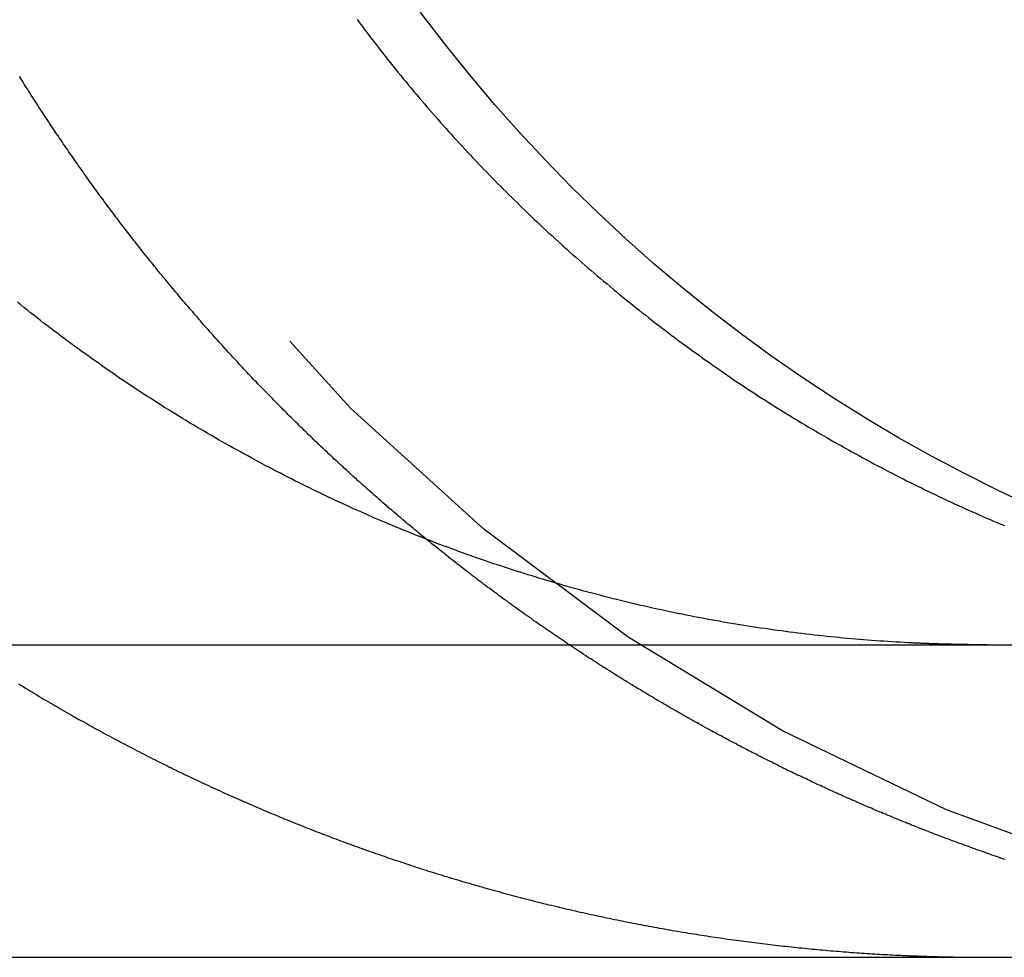
# Model space of a CAD drawing. Extents: x -11 to 1280, y -480 to 116.
# Drawn here: x 245 to 248, y 25 to 28 of the extents above; entities that cross this region are included whole.
import ezdxf

# ---------------------------------------------------------------- set-up
doc = ezdxf.new("R2010")
doc.units = 0
doc.header["$LTSCALE"] = 20
doc.linetypes.add('AUSGEZOGEN', pattern=[0])
doc.linetypes.add('VERDECKT', pattern=[0.375, 0.25, -0.125])
doc.layers.get('0').update_dxf_attribs({"linetype": 'AUSGEZOGEN'})
doc.layers.add('STEMPEL', color=3, linetype='AUSGEZOGEN')

# ---------------------------------------------------------------- blocks, each defined once
blk = doc.blocks.new('A$C8E06F69B')
at = {"color": 3, "linetype": 'AUSGEZOGEN', "extrusion": (0, 1, -2e-16)}
for p, q in [((14.8957, 26), (265, 26)), ((14.8957, 25), (265, 25))]:
    blk.add_line(p, q, dxfattribs=at)
at = {"color": 1}
for points in [[(244.695, 25.8749, 0), (244.702, 25.8704, 0), (244.709, 25.866, 0), (244.717, 25.8615, 0), (244.724, 25.8571, 0), (244.731, 25.8526, 0), (244.739, 25.8482, 0), (244.746, 25.8438, 0), (244.753, 25.8394, 0), (244.761, 25.835, 0), (244.768, 25.8306, 0), (244.775, 25.8263, 0), (244.783, 25.8219, 0), (244.79, 25.8176, 0), (244.798, 25.8133, 0), (244.805, 25.809, 0), (244.812, 25.8047, 0), (244.82, 25.8004, 0), (244.827, 25.7961, 0), (244.834, 25.7918, 0), (244.842, 25.7876, 0), (244.849, 25.7833, 0), (244.857, 25.7791, 0), (244.864, 25.7749, 0), (244.871, 25.7707, 0), (244.879, 25.7665, 0), (244.886, 25.7623, 0), (244.894, 25.7582, 0), (244.901, 25.754, 0), (244.909, 25.7499, 0), (244.916, 25.7457, 0), (244.923, 25.7416, 0), (244.931, 25.7375, 0), (244.938, 25.7334, 0), (244.946, 25.7294, 0), (244.953, 25.7253, 0), (244.961, 25.7213, 0), (244.968, 25.7172, 0), (244.975, 25.7132, 0), (244.983, 25.7092, 0), (244.99, 25.7052, 0), (244.998, 25.7012, 0), (245.005, 25.6972, 0), (245.013, 25.6933, 0), (245.02, 25.6893, 0), (245.027, 25.6854, 0), (245.035, 25.6815, 0), (245.042, 25.6776, 0), (245.05, 25.6737, 0), (245.057, 25.6698, 0), (245.065, 25.6659, 0), (245.072, 25.6621, 0), (245.08, 25.6582, 0), (245.087, 25.6544, 0), (245.095, 25.6506, 0), (245.102, 25.6468, 0), (245.109, 25.643, 0), (245.117, 25.6392, 0), (245.124, 25.6355, 0), (245.132, 25.6317, 0), (245.139, 25.628, 0), (245.147, 25.6243, 0), (245.154, 25.6206, 0), (245.162, 25.6169, 0), (245.169, 25.6132, 0), (245.176, 25.6095, 0), (245.184, 25.6059, 0), (245.191, 25.6023, 0), (245.199, 25.5986, 0), (245.206, 25.595, 0), (245.214, 25.5914, 0), (245.221, 25.5878, 0), (245.228, 25.5843, 0), (245.236, 25.5807, 0), (245.243, 25.5772, 0), (245.251, 25.5736, 0), (245.258, 25.5701, 0), (245.266, 25.5666, 0), (245.273, 25.5631, 0), (245.28, 25.5596, 0), (245.288, 25.5562, 0), (245.295, 25.5527, 0), (245.303, 25.5493, 0), (245.31, 25.5459, 0), (245.317, 25.5424, 0), (245.325, 25.5391, 0), (245.332, 25.5357, 0), (245.34, 25.5323, 0), (245.347, 25.5289, 0), (245.354, 25.5256, 0), (245.362, 25.5223, 0), (245.369, 25.519, 0), (245.377, 25.5157, 0), (245.384, 25.5124, 0), (245.391, 25.5091, 0), (245.399, 25.5058, 0), (245.406, 25.5026, 0), (245.413, 25.4994, 0), (245.421, 25.4961, 0), (245.428, 25.4929, 0), (245.435, 25.4898, 0), (245.443, 25.4866, 0), (245.45, 25.4834, 0), (245.457, 25.4803, 0), (245.465, 25.4771, 0), (245.472, 25.474, 0), (245.479, 25.4709, 0), (245.487, 25.4678, 0), (245.494, 25.4647, 0), (245.501, 25.4617, 0), (245.509, 25.4586, 0), (245.516, 25.4556, 0), (245.523, 25.4525, 0), (245.53, 25.4495, 0), (245.538, 25.4465, 0), (245.545, 25.4435, 0), (245.552, 25.4405, 0), (245.56, 25.4375, 0), (245.567, 25.4345, 0), (245.575, 25.4315, 0), (245.582, 25.4285, 0), (245.589, 25.4255, 0), (245.597, 25.4225, 0), (245.604, 25.4196, 0), (245.612, 25.4166, 0), (245.619, 25.4137, 0), (245.627, 25.4107, 0), (245.634, 25.4078, 0), (245.642, 25.4048, 0), (245.649, 25.4019, 0), (245.657, 25.399, 0), (245.664, 25.3961, 0), (245.672, 25.3932, 0), (245.679, 25.3903, 0), (245.687, 25.3874, 0), (245.695, 25.3845, 0), (245.702, 25.3817, 0), (245.71, 25.3788, 0), (245.718, 25.3759, 0), (245.725, 25.3731, 0), (245.733, 25.3702, 0), (245.74, 25.3674, 0), (245.748, 25.3646, 0), (245.756, 25.3617, 0), (245.764, 25.3589, 0), (245.771, 25.3561, 0), (245.779, 25.3533, 0), (245.787, 25.3505, 0), (245.794, 25.3478, 0), (245.802, 25.345, 0), (245.81, 25.3422, 0), (245.818, 25.3395, 0), (245.826, 25.3367, 0), (245.833, 25.334, 0), (245.841, 25.3312, 0), (245.849, 25.3285, 0), (245.857, 25.3258, 0), (245.865, 25.3231, 0), (245.872, 25.3204, 0), (245.88, 25.3177, 0), (245.888, 25.315, 0), (245.896, 25.3124, 0), (245.904, 25.3097, 0), (245.912, 25.3071, 0), (245.92, 25.3044, 0), (245.928, 25.3018, 0), (245.936, 25.2992, 0), (245.944, 25.2965, 0), (245.951, 25.2939, 0), (245.959, 25.2913, 0), (245.967, 25.2888, 0), (245.975, 25.2862, 0), (245.983, 25.2836, 0), (245.991, 25.281, 0), (245.999, 25.2785, 0), (246.007, 25.276, 0), (246.015, 25.2734, 0), (246.023, 25.2709, 0), (246.031, 25.2684, 0), (246.039, 25.2659, 0), (246.047, 25.2634, 0), (246.056, 25.2609, 0), (246.064, 25.2585, 0), (246.072, 25.256, 0), (246.08, 25.2536, 0), (246.088, 25.2511, 0), (246.096, 25.2487, 0), (246.104, 25.2463, 0), (246.112, 25.2439, 0), (246.12, 25.2415, 0), (246.128, 25.2391, 0), (246.137, 25.2367, 0), (246.145, 25.2343, 0), (246.153, 25.232, 0), (246.161, 25.2296, 0), (246.169, 25.2273, 0), (246.177, 25.225, 0), (246.186, 25.2227, 0), (246.194, 25.2204, 0), (246.202, 25.2181, 0), (246.21, 25.2158, 0), (246.218, 25.2135, 0), (246.227, 25.2113, 0), (246.235, 25.209, 0), (246.243, 25.2068, 0), (246.251, 25.2046, 0), (246.259, 25.2023, 0), (246.268, 25.2001, 0), (246.276, 25.1979, 0), (246.284, 25.1958, 0), (246.292, 25.1936, 0), (246.301, 25.1914, 0), (246.309, 25.1893, 0), (246.317, 25.1871, 0), (246.326, 25.185, 0), (246.334, 25.1829, 0), (246.342, 25.1808, 0), (246.35, 25.1787, 0), (246.359, 25.1766, 0), (246.367, 25.1745, 0), (246.375, 25.1725, 0), (246.384, 25.1704, 0), (246.392, 25.1684, 0), (246.4, 25.1664, 0), (246.409, 25.1644, 0), (246.417, 25.1624, 0), (246.425, 25.1604, 0), (246.434, 25.1584, 0), (246.442, 25.1564, 0), (246.451, 25.1545, 0), (246.459, 25.1525, 0), (246.467, 25.1506, 0), (246.476, 25.1487, 0), (246.484, 25.1468, 0), (246.492, 25.1449, 0), (246.501, 25.143, 0), (246.509, 25.1411, 0), (246.518, 25.1393, 0), (246.526, 25.1374, 0), (246.534, 25.1356, 0), (246.543, 25.1338, 0), (246.551, 25.132, 0), (246.56, 25.1302, 0), (246.568, 25.1284, 0), (246.576, 25.1266, 0), (246.585, 25.1248, 0), (246.593, 25.1231, 0), (246.602, 25.1213, 0), (246.61, 25.1196, 0), (246.618, 25.1179, 0), (246.627, 25.1162, 0), (246.635, 25.1145, 0), (246.644, 25.1128, 0), (246.652, 25.1112, 0), (246.661, 25.1095, 0), (246.669, 25.1079, 0), (246.678, 25.1062, 0), (246.686, 25.1046, 0), (246.694, 25.103, 0), (246.703, 25.1014, 0), (246.711, 25.0999, 0), (246.72, 25.0983, 0), (246.728, 25.0968, 0), (246.737, 25.0952, 0), (246.745, 25.0937, 0), (246.754, 25.0922, 0), (246.762, 25.0907, 0), (246.771, 25.0892, 0), (246.779, 25.0877, 0), (246.787, 25.0862, 0), (246.796, 25.0848, 0), (246.804, 25.0833, 0), (246.813, 25.0819, 0), (246.821, 25.0805, 0), (246.83, 25.0791, 0), (246.838, 25.0777, 0), (246.847, 25.0763, 0), (246.855, 25.075, 0), (246.864, 25.0736, 0), (246.872, 25.0723, 0), (246.881, 25.0709, 0), (246.889, 25.0696, 0), (246.898, 25.0683, 0), (246.906, 25.067, 0), (246.914, 25.0658, 0), (246.923, 25.0645, 0), (246.931, 25.0632, 0), (246.94, 25.062, 0), (246.948, 25.0608, 0), (246.957, 25.0596, 0), (246.965, 25.0584, 0), (246.974, 25.0572, 0), (246.982, 25.056, 0), (246.991, 25.0548, 0), (246.999, 25.0537, 0), (247.008, 25.0525, 0), (247.016, 25.0514, 0), (247.024, 25.0503, 0), (247.033, 25.0492, 0), (247.041, 25.0481, 0), (247.05, 25.047, 0), (247.058, 25.0459, 0), (247.067, 25.0449, 0), (247.075, 25.0439, 0), (247.084, 25.0428, 0), (247.092, 25.0418, 0), (247.1, 25.0408, 0), (247.109, 25.0398, 0), (247.117, 25.0388, 0), (247.126, 25.0379, 0), (247.134, 25.0369, 0), (247.143, 25.036, 0), (247.151, 25.0351, 0), (247.159, 25.0341, 0), (247.168, 25.0332, 0), (247.176, 25.0324, 0), (247.185, 25.0315, 0), (247.193, 25.0306, 0), (247.201, 25.0298, 0), (247.21, 25.0289, 0), (247.218, 25.0281, 0), (247.227, 25.0273, 0), (247.235, 25.0265, 0), (247.243, 25.0257, 0), (247.252, 25.0249, 0), (247.26, 25.0242, 0), (247.268, 25.0234, 0), (247.277, 25.0227, 0), (247.285, 25.0219, 0), (247.294, 25.0212, 0), (247.302, 25.0205, 0), (247.31, 25.0198, 0), (247.319, 25.0192, 0), (247.327, 25.0185, 0), (247.335, 25.0178, 0), (247.344, 25.0172, 0), (247.352, 25.0166, 0), (247.36, 25.0159, 0), (247.368, 25.0153, 0), (247.377, 25.0147, 0), (247.385, 25.0142, 0), (247.393, 25.0136, 0), (247.402, 25.013, 0), (247.41, 25.0125, 0), (247.418, 25.012, 0), (247.426, 25.0114, 0), (247.435, 25.0109, 0), (247.443, 25.0104, 0), (247.451, 25.01, 0), (247.459, 25.0095, 0), (247.468, 25.009, 0), (247.476, 25.0086, 0), (247.484, 25.0081, 0), (247.492, 25.0077, 0), (247.501, 25.0073, 0), (247.509, 25.0069, 0), (247.517, 25.0065, 0), (247.525, 25.0061, 0), (247.533, 25.0058, 0), (247.541, 25.0054, 0)], [(247.852, 25.313, 0), (247.845, 25.3154, 0), (247.838, 25.3177, 0), (247.831, 25.3201, 0), (247.824, 25.3225, 0), (247.817, 25.3249, 0), (247.81, 25.3273, 0), (247.803, 25.3297, 0), (247.797, 25.3321, 0), (247.79, 25.3345, 0), (247.783, 25.337, 0), (247.776, 25.3394, 0), (247.769, 25.3418, 0), (247.762, 25.3443, 0), (247.755, 25.3467, 0), (247.748, 25.3492, 0), (247.742, 25.3516, 0), (247.735, 25.3541, 0), (247.728, 25.3566, 0), (247.721, 25.3591, 0), (247.714, 25.3616, 0), (247.707, 25.3641, 0), (247.701, 25.3666, 0), (247.694, 25.3691, 0), (247.687, 25.3716, 0), (247.68, 25.3741, 0), (247.674, 25.3766, 0), (247.667, 25.3792, 0), (247.66, 25.3817, 0), (247.653, 25.3842, 0), (247.647, 25.3868, 0), (247.64, 25.3893, 0), (247.633, 25.3919, 0), (247.626, 25.3945, 0), (247.62, 25.397, 0), (247.613, 25.3996, 0), (247.606, 25.4022, 0), (247.6, 25.4048, 0), (247.593, 25.4074, 0), (247.587, 25.41, 0), (247.58, 25.4126, 0), (247.573, 25.4152, 0), (247.567, 25.4178, 0), (247.56, 25.4204, 0), (247.553, 25.4231, 0), (247.547, 25.4257, 0), (247.54, 25.4283, 0), (247.534, 25.431, 0), (247.527, 25.4336, 0), (247.521, 25.4363, 0), (247.514, 25.4389, 0), (247.508, 25.4416, 0), (247.501, 25.4442, 0), (247.495, 25.4469, 0), (247.488, 25.4496, 0), (247.482, 25.4523, 0), (247.475, 25.4549, 0), (247.469, 25.4576, 0), (247.462, 25.4603, 0), (247.456, 25.463, 0), (247.449, 25.4658, 0), (247.443, 25.4685, 0), (247.436, 25.4712, 0), (247.43, 25.474, 0), (247.424, 25.4767, 0), (247.417, 25.4795, 0), (247.411, 25.4823, 0), (247.404, 25.4851, 0), (247.398, 25.4879, 0), (247.391, 25.4907, 0), (247.385, 25.4935, 0), (247.378, 25.4964, 0), (247.372, 25.4992, 0), (247.365, 25.5021, 0), (247.359, 25.505, 0), (247.352, 25.5078, 0), (247.346, 25.5107, 0), (247.339, 25.5136, 0), (247.332, 25.5165, 0), (247.326, 25.5195, 0), (247.319, 25.5224, 0), (247.313, 25.5253, 0), (247.306, 25.5283, 0), (247.3, 25.5313, 0), (247.293, 25.5342, 0), (247.287, 25.5372, 0), (247.28, 25.5402, 0), (247.274, 25.5432, 0), (247.267, 25.5463, 0), (247.261, 25.5493, 0), (247.254, 25.5523, 0), (247.247, 25.5554, 0), (247.241, 25.5584, 0), (247.234, 25.5615, 0), (247.228, 25.5646, 0), (247.221, 25.5677, 0), (247.215, 25.5708, 0), (247.208, 25.5739, 0), (247.201, 25.577, 0), (247.195, 25.5802, 0), (247.188, 25.5833, 0), (247.182, 25.5865, 0), (247.175, 25.5896, 0), (247.169, 25.5928, 0), (247.162, 25.596, 0), (247.155, 25.5992, 0), (247.149, 25.6024, 0), (247.142, 25.6056, 0), (247.136, 25.6089, 0), (247.129, 25.6121, 0), (247.123, 25.6154, 0), (247.116, 25.6186, 0), (247.109, 25.6219, 0), (247.103, 25.6252, 0), (247.096, 25.6285, 0), (247.09, 25.6318, 0), (247.083, 25.6351, 0), (247.076, 25.6384, 0), (247.07, 25.6418, 0), (247.063, 25.6451, 0), (247.057, 25.6485, 0), (247.05, 25.6518, 0), (247.043, 25.6552, 0), (247.037, 25.6586, 0), (247.03, 25.662, 0), (247.024, 25.6654, 0), (247.017, 25.6688, 0), (247.01, 25.6722, 0), (247.004, 25.6757, 0), (246.997, 25.6791, 0), (246.991, 25.6826, 0), (246.984, 25.6861, 0), (246.978, 25.6895, 0), (246.971, 25.693, 0), (246.964, 25.6965, 0), (246.958, 25.7, 0), (246.951, 25.7036, 0), (246.945, 25.7071, 0), (246.938, 25.7106, 0), (246.931, 25.7142, 0), (246.925, 25.7178, 0), (246.918, 25.7213, 0), (246.912, 25.7249, 0), (246.905, 25.7285, 0), (246.899, 25.7321, 0), (246.892, 25.7357, 0), (246.885, 25.7393, 0), (246.879, 25.743, 0), (246.872, 25.7466, 0), (246.866, 25.7503, 0), (246.859, 25.7539, 0), (246.853, 25.7576, 0), (246.846, 25.7613, 0), (246.839, 25.765, 0), (246.833, 25.7687, 0), (246.826, 25.7724, 0), (246.82, 25.7761, 0), (246.813, 25.7799, 0), (246.807, 25.7836, 0), (246.8, 25.7874, 0), (246.794, 25.7911, 0), (246.787, 25.7949, 0), (246.78, 25.7987, 0), (246.774, 25.8025, 0), (246.767, 25.8063, 0), (246.761, 25.8101, 0), (246.754, 25.8139, 0), (246.748, 25.8177, 0), (246.741, 25.8216, 0), (246.735, 25.8254, 0), (246.728, 25.8293, 0), (246.722, 25.8331, 0), (246.715, 25.837, 0), (246.709, 25.8409, 0), (246.702, 25.8448, 0), (246.696, 25.8487, 0), (246.689, 25.8526, 0), (246.683, 25.8565, 0), (246.676, 25.8605, 0), (246.67, 25.8644, 0), (246.663, 25.8684, 0), (246.657, 25.8723, 0), (246.65, 25.8763, 0), (246.644, 25.8803, 0), (246.637, 25.8842, 0), (246.631, 25.8882, 0), (246.624, 25.8922, 0), (246.618, 25.8963, 0), (246.611, 25.9003, 0), (246.605, 25.9043, 0), (246.599, 25.9084, 0), (246.592, 25.9124, 0), (246.586, 25.9165, 0), (246.579, 25.9205, 0), (246.573, 25.9246, 0), (246.566, 25.9287, 0), (246.56, 25.9328, 0), (246.553, 25.9369, 0), (246.547, 25.941, 0), (246.541, 25.9451, 0), (246.534, 25.9492, 0), (246.528, 25.9534, 0), (246.521, 25.9575, 0), (246.515, 25.9617, 0), (246.509, 25.9658, 0), (246.502, 25.97, 0), (246.496, 25.9742, 0), (246.49, 25.9784, 0), (246.483, 25.9826, 0), (246.477, 25.9868, 0), (246.47, 25.991, 0), (246.464, 25.9952, 0), (246.458, 25.9995, 0), (246.451, 26.0037, 0), (246.445, 26.0079, 0), (246.439, 26.0122, 0), (246.432, 26.0165, 0), (246.426, 26.0207, 0), (246.42, 26.025, 0), (246.413, 26.0293, 0), (246.407, 26.0336, 0), (246.401, 26.0379, 0), (246.395, 26.0422, 0), (246.388, 26.0465, 0), (246.382, 26.0509, 0), (246.376, 26.0552, 0), (246.369, 26.0595, 0), (246.363, 26.0639, 0), (246.357, 26.0682, 0), (246.351, 26.0726, 0), (246.344, 26.077, 0), (246.338, 26.0814, 0), (246.332, 26.0858, 0), (246.326, 26.0902, 0), (246.319, 26.0946, 0), (246.313, 26.099, 0), (246.307, 26.1034, 0), (246.301, 26.1078, 0), (246.295, 26.1123, 0), (246.288, 26.1167, 0), (246.282, 26.1211, 0), (246.276, 26.1256, 0), (246.27, 26.1301, 0), (246.264, 26.1345, 0), (246.258, 26.139, 0), (246.251, 26.1435, 0), (246.245, 26.148, 0), (246.239, 26.1525, 0), (246.233, 26.157, 0), (246.227, 26.1615, 0), (246.221, 26.166, 0), (246.215, 26.1706, 0), (246.209, 26.1751, 0), (246.203, 26.1796, 0), (246.196, 26.1842, 0), (246.19, 26.1887, 0), (246.184, 26.1933, 0), (246.178, 26.1979, 0), (246.172, 26.2024, 0), (246.166, 26.207, 0), (246.16, 26.2116, 0), (246.154, 26.2162, 0), (246.148, 26.2208, 0), (246.142, 26.2254, 0), (246.136, 26.23, 0), (246.13, 26.2346, 0), (246.124, 26.2392, 0), (246.118, 26.2439, 0), (246.112, 26.2485, 0), (246.106, 26.2531, 0), (246.1, 26.2578, 0), (246.094, 26.2624, 0), (246.088, 26.2671, 0), (246.082, 26.2717, 0), (246.076, 26.2764, 0), (246.07, 26.2811, 0), (246.064, 26.2858, 0), (246.059, 26.2905, 0), (246.053, 26.2952, 0), (246.047, 26.2998, 0), (246.041, 26.3046, 0), (246.035, 26.3093, 0), (246.029, 26.314, 0), (246.023, 26.3187, 0), (246.017, 26.3234, 0), (246.012, 26.3281, 0), (246.006, 26.3329, 0), (246, 26.3376, 0)], [(247.541, 25.0054, 0), (247.543, 25.0053, 0), (247.545, 25.0052, 0), (247.547, 25.0052, 0), (247.549, 25.0051, 0), (247.551, 25.005, 0), (247.553, 25.0049, 0), (247.555, 25.0048, 0), (247.557, 25.0047, 0), (247.559, 25.0047, 0), (247.561, 25.0046, 0), (247.563, 25.0045, 0), (247.565, 25.0044, 0), (247.567, 25.0044, 0), (247.569, 25.0043, 0), (247.571, 25.0042, 0), (247.573, 25.0041, 0), (247.575, 25.0041, 0), (247.577, 25.004, 0), (247.579, 25.0039, 0), (247.581, 25.0038, 0), (247.583, 25.0038, 0), (247.585, 25.0037, 0), (247.587, 25.0036, 0), (247.589, 25.0036, 0), (247.591, 25.0035, 0), (247.593, 25.0034, 0), (247.595, 25.0034, 0), (247.597, 25.0033, 0), (247.599, 25.0032, 0), (247.601, 25.0032, 0), (247.603, 25.0031, 0), (247.605, 25.003, 0), (247.607, 25.003, 0), (247.609, 25.0029, 0), (247.611, 25.0028, 0), (247.613, 25.0028, 0), (247.615, 25.0027, 0), (247.617, 25.0027, 0), (247.619, 25.0026, 0), (247.621, 25.0025, 0), (247.623, 25.0025, 0), (247.625, 25.0024, 0), (247.627, 25.0024, 0), (247.629, 25.0023, 0), (247.631, 25.0023, 0), (247.633, 25.0022, 0), (247.635, 25.0021, 0), (247.637, 25.0021, 0), (247.639, 25.002, 0), (247.641, 25.002, 0), (247.643, 25.0019, 0), (247.645, 25.0019, 0), (247.647, 25.0018, 0), (247.649, 25.0018, 0), (247.651, 25.0017, 0), (247.653, 25.0017, 0), (247.655, 25.0016, 0), (247.657, 25.0016, 0), (247.659, 25.0015, 0), (247.661, 25.0015, 0), (247.663, 25.0015, 0), (247.665, 25.0014, 0), (247.667, 25.0014, 0), (247.669, 25.0013, 0), (247.671, 25.0013, 0), (247.673, 25.0012, 0), (247.675, 25.0012, 0), (247.677, 25.0012, 0), (247.679, 25.0011, 0), (247.681, 25.0011, 0), (247.683, 25.0011, 0), (247.685, 25.001, 0), (247.687, 25.001, 0), (247.689, 25.0009, 0), (247.691, 25.0009, 0), (247.693, 25.0009, 0), (247.695, 25.0008, 0), (247.697, 25.0008, 0), (247.699, 25.0008, 0), (247.701, 25.0007, 0), (247.703, 25.0007, 0), (247.705, 25.0007, 0), (247.707, 25.0006, 0), (247.709, 25.0006, 0), (247.711, 25.0006, 0), (247.713, 25.0006, 0), (247.715, 25.0005, 0), (247.717, 25.0005, 0), (247.719, 25.0005, 0), (247.721, 25.0005, 0), (247.723, 25.0004, 0), (247.725, 25.0004, 0), (247.727, 25.0004, 0), (247.729, 25.0004, 0), (247.731, 25.0003, 0), (247.733, 25.0003, 0), (247.735, 25.0003, 0), (247.737, 25.0003, 0), (247.739, 25.0003, 0), (247.741, 25.0002, 0), (247.743, 25.0002, 0), (247.745, 25.0002, 0), (247.747, 25.0002, 0), (247.749, 25.0002, 0), (247.751, 25.0002, 0), (247.753, 25.0001, 0), (247.755, 25.0001, 0), (247.757, 25.0001, 0), (247.759, 25.0001, 0), (247.761, 25.0001, 0), (247.763, 25.0001, 0), (247.765, 25.0001, 0), (247.767, 25.0001, 0), (247.769, 25.0001, 0), (247.771, 25, 0), (247.773, 25, 0), (247.775, 25, 0), (247.777, 25, 0), (247.779, 25, 0), (247.781, 25, 0), (247.783, 25, 0), (247.785, 25, 0), (247.787, 25, 0), (247.789, 25, 0), (247.791, 25, 0), (247.793, 25, 0), (247.795, 25, 0)]]:
    blk.add_polyline3d(points, dxfattribs=at)
at = {"color": 3}
for points in [[(247.541, 26.0065, 0), (247.529, 26.0072, 0), (247.516, 26.0079, 0), (247.503, 26.0086, 0), (247.49, 26.0094, 0), (247.477, 26.0102, 0), (247.464, 26.0111, 0), (247.451, 26.012, 0), (247.438, 26.0129, 0), (247.425, 26.0139, 0), (247.412, 26.0149, 0), (247.399, 26.0159, 0), (247.386, 26.017, 0), (247.373, 26.0181, 0), (247.36, 26.0192, 0), (247.347, 26.0204, 0), (247.333, 26.0216, 0), (247.32, 26.0229, 0), (247.307, 26.0242, 0), (247.294, 26.0255, 0), (247.281, 26.0269, 0), (247.268, 26.0283, 0), (247.255, 26.0297, 0), (247.241, 26.0312, 0), (247.228, 26.0327, 0), (247.215, 26.0342, 0), (247.202, 26.0358, 0), (247.189, 26.0374, 0), (247.175, 26.0391, 0), (247.162, 26.0408, 0), (247.149, 26.0425, 0), (247.136, 26.0443, 0), (247.122, 26.0461, 0), (247.109, 26.0479, 0), (247.096, 26.0498, 0), (247.083, 26.0517, 0), (247.069, 26.0536, 0), (247.056, 26.0556, 0), (247.043, 26.0576, 0), (247.03, 26.0597, 0), (247.016, 26.0618, 0), (247.003, 26.0639, 0), (246.99, 26.0661, 0), (246.976, 26.0683, 0), (246.963, 26.0705, 0), (246.95, 26.0728, 0), (246.937, 26.0751, 0), (246.923, 26.0775, 0), (246.91, 26.0799, 0), (246.897, 26.0823, 0), (246.884, 26.0848, 0), (246.87, 26.0873, 0), (246.857, 26.0898, 0), (246.844, 26.0924, 0), (246.831, 26.095, 0), (246.818, 26.0976, 0), (246.804, 26.1003, 0), (246.791, 26.103, 0), (246.778, 26.1058, 0), (246.765, 26.1086, 0), (246.752, 26.1114, 0), (246.738, 26.1143, 0), (246.725, 26.1172, 0), (246.712, 26.1202, 0), (246.699, 26.1231, 0), (246.686, 26.1261, 0), (246.673, 26.1292, 0), (246.66, 26.1323, 0), (246.647, 26.1354, 0), (246.634, 26.1386, 0), (246.621, 26.1418, 0), (246.608, 26.145, 0), (246.595, 26.1482, 0), (246.582, 26.1515, 0), (246.569, 26.1548, 0), (246.556, 26.1582, 0), (246.543, 26.1616, 0), (246.53, 26.165, 0), (246.517, 26.1685, 0), (246.504, 26.172, 0), (246.491, 26.1755, 0), (246.478, 26.179, 0), (246.465, 26.1826, 0), (246.452, 26.1862, 0), (246.44, 26.1899, 0), (246.427, 26.1935, 0), (246.414, 26.1972, 0), (246.401, 26.201, 0), (246.389, 26.2047, 0), (246.376, 26.2085, 0), (246.363, 26.2124, 0), (246.351, 26.2162, 0), (246.338, 26.2201, 0), (246.325, 26.224, 0), (246.313, 26.2279, 0), (246.3, 26.2319, 0), (246.288, 26.2359, 0), (246.275, 26.2399, 0), (246.263, 26.2439, 0), (246.25, 26.248, 0), (246.238, 26.2521, 0), (246.226, 26.2562, 0), (246.213, 26.2604, 0), (246.201, 26.2646, 0), (246.189, 26.2688, 0), (246.176, 26.273, 0), (246.164, 26.2772, 0), (246.152, 26.2815, 0), (246.14, 26.2858, 0), (246.127, 26.2901, 0), (246.115, 26.2945, 0), (246.103, 26.2989, 0), (246.091, 26.3033, 0), (246.079, 26.3077, 0), (246.067, 26.3121, 0), (246.055, 26.3166, 0), (246.043, 26.3211, 0), (246.031, 26.3256, 0), (246.02, 26.3301, 0), (246.008, 26.3347, 0), (245.996, 26.3392, 0), (245.984, 26.3438, 0), (245.972, 26.3484, 0), (245.961, 26.3531, 0), (245.949, 26.3577, 0), (245.938, 26.3624, 0), (245.926, 26.3671, 0), (245.915, 26.3718, 0), (245.903, 26.3766, 0), (245.892, 26.3813, 0), (245.88, 26.3861, 0), (245.869, 26.3909, 0), (245.857, 26.3958, 0), (245.846, 26.4007, 0), (245.834, 26.4056, 0), (245.823, 26.4106, 0), (245.811, 26.4157, 0), (245.8, 26.4208, 0), (245.788, 26.4259, 0), (245.777, 26.431, 0), (245.765, 26.4362, 0), (245.754, 26.4415, 0), (245.742, 26.4467, 0), (245.731, 26.4521, 0), (245.719, 26.4574, 0), (245.707, 26.4628, 0), (245.696, 26.4683, 0), (245.684, 26.4738, 0), (245.672, 26.4793, 0), (245.661, 26.4848, 0), (245.649, 26.4904, 0), (245.638, 26.4961, 0), (245.626, 26.5018, 0), (245.614, 26.5075, 0), (245.603, 26.5132, 0), (245.591, 26.519, 0), (245.579, 26.5249, 0), (245.568, 26.5307, 0), (245.556, 26.5367, 0), (245.544, 26.5426, 0), (245.533, 26.5486, 0), (245.521, 26.5546, 0), (245.509, 26.5607, 0), (245.498, 26.5668, 0), (245.486, 26.5729, 0), (245.474, 26.5791, 0), (245.463, 26.5853, 0), (245.451, 26.5916, 0), (245.439, 26.5979, 0), (245.428, 26.6042, 0), (245.416, 26.6106, 0), (245.405, 26.617, 0), (245.393, 26.6234, 0), (245.381, 26.6299, 0), (245.37, 26.6364, 0), (245.358, 26.643, 0), (245.346, 26.6495, 0), (245.335, 26.6562, 0), (245.323, 26.6628, 0), (245.312, 26.6695, 0), (245.3, 26.6762, 0), (245.289, 26.683, 0), (245.277, 26.6898, 0), (245.265, 26.6966, 0), (245.254, 26.7035, 0), (245.242, 26.7104, 0), (245.231, 26.7173, 0), (245.219, 26.7243, 0), (245.208, 26.7313, 0), (245.196, 26.7384, 0), (245.185, 26.7454, 0), (245.174, 26.7525, 0), (245.162, 26.7597, 0), (245.151, 26.7669, 0), (245.139, 26.7741, 0), (245.128, 26.7813, 0), (245.117, 26.7886, 0), (245.105, 26.7959, 0), (245.094, 26.8033, 0), (245.083, 26.8106, 0), (245.071, 26.8181, 0), (245.06, 26.8255, 0), (245.049, 26.833, 0), (245.038, 26.8405, 0), (245.026, 26.848, 0), (245.015, 26.8556, 0), (245.004, 26.8632, 0), (244.993, 26.8708, 0), (244.982, 26.8785, 0), (244.971, 26.8862, 0), (244.96, 26.8939, 0), (244.949, 26.9017, 0), (244.938, 26.9095, 0), (244.927, 26.9173, 0), (244.916, 26.9251, 0), (244.905, 26.933, 0), (244.894, 26.9409, 0), (244.883, 26.9488, 0), (244.872, 26.9568, 0), (244.861, 26.9648, 0), (244.85, 26.9728, 0), (244.84, 26.9808, 0), (244.829, 26.9889, 0), (244.818, 26.997, 0), (244.807, 27.0051, 0), (244.797, 27.0132, 0), (244.786, 27.0213, 0), (244.775, 27.0295, 0), (244.765, 27.0377, 0), (244.754, 27.0459, 0), (244.744, 27.0542, 0), (244.733, 27.0624, 0), (244.723, 27.0707, 0), (244.712, 27.079, 0), (244.702, 27.0874, 0), (244.691, 27.0957, 0)], [(246, 26.3376, 0), (245.994, 26.3425, 0), (245.988, 26.3473, 0), (245.982, 26.3522, 0), (245.976, 26.357, 0), (245.97, 26.3619, 0), (245.964, 26.3668, 0), (245.959, 26.3716, 0), (245.953, 26.3765, 0), (245.947, 26.3814, 0), (245.941, 26.3863, 0), (245.935, 26.3912, 0), (245.929, 26.3961, 0), (245.923, 26.401, 0), (245.918, 26.4059, 0), (245.912, 26.4108, 0), (245.906, 26.4157, 0), (245.9, 26.4206, 0), (245.895, 26.4255, 0), (245.889, 26.4305, 0), (245.883, 26.4354, 0), (245.877, 26.4403, 0), (245.872, 26.4453, 0), (245.866, 26.4502, 0), (245.86, 26.4552, 0), (245.854, 26.4601, 0), (245.849, 26.4651, 0), (245.843, 26.4701, 0), (245.837, 26.475, 0), (245.832, 26.48, 0), (245.826, 26.485, 0), (245.82, 26.4899, 0), (245.815, 26.4949, 0), (245.809, 26.4999, 0), (245.804, 26.5049, 0), (245.798, 26.5099, 0), (245.792, 26.5149, 0), (245.787, 26.5199, 0), (245.781, 26.5249, 0), (245.776, 26.5299, 0), (245.77, 26.5349, 0), (245.765, 26.5399, 0), (245.759, 26.5449, 0), (245.754, 26.5499, 0), (245.748, 26.5549, 0), (245.743, 26.5599, 0), (245.737, 26.565, 0), (245.732, 26.57, 0), (245.726, 26.575, 0), (245.721, 26.5801, 0), (245.715, 26.5851, 0), (245.71, 26.5901, 0), (245.704, 26.5952, 0), (245.699, 26.6002, 0), (245.694, 26.6052, 0), (245.688, 26.6103, 0), (245.683, 26.6153, 0), (245.677, 26.6204, 0), (245.672, 26.6254, 0), (245.667, 26.6305, 0), (245.661, 26.6355, 0), (245.656, 26.6406, 0), (245.651, 26.6456, 0), (245.645, 26.6507, 0), (245.64, 26.6557, 0), (245.635, 26.6608, 0), (245.63, 26.6659, 0), (245.624, 26.6709, 0), (245.619, 26.676, 0), (245.614, 26.6811, 0), (245.609, 26.6861, 0), (245.604, 26.6912, 0), (245.598, 26.6963, 0), (245.593, 26.7013, 0), (245.588, 26.7064, 0), (245.583, 26.7115, 0), (245.578, 26.7165, 0), (245.573, 26.7216, 0), (245.567, 26.7267, 0), (245.562, 26.7317, 0), (245.557, 26.7368, 0), (245.552, 26.7419, 0), (245.547, 26.747, 0), (245.542, 26.752, 0), (245.537, 26.7571, 0), (245.532, 26.7622, 0), (245.527, 26.7673, 0), (245.522, 26.7724, 0), (245.517, 26.7775, 0), (245.512, 26.7826, 0), (245.507, 26.7878, 0), (245.502, 26.7929, 0), (245.497, 26.7981, 0), (245.492, 26.8032, 0), (245.487, 26.8084, 0), (245.482, 26.8136, 0), (245.477, 26.8188, 0), (245.471, 26.824, 0), (245.466, 26.8293, 0), (245.461, 26.8345, 0), (245.456, 26.8398, 0), (245.451, 26.845, 0), (245.446, 26.8503, 0), (245.441, 26.8556, 0), (245.436, 26.8609, 0), (245.431, 26.8662, 0), (245.426, 26.8715, 0), (245.421, 26.8769, 0), (245.416, 26.8822, 0), (245.411, 26.8876, 0), (245.406, 26.893, 0), (245.401, 26.8983, 0), (245.396, 26.9037, 0), (245.391, 26.9091, 0), (245.386, 26.9146, 0), (245.381, 26.92, 0), (245.376, 26.9254, 0), (245.371, 26.9309, 0), (245.366, 26.9363, 0), (245.361, 26.9418, 0), (245.356, 26.9473, 0), (245.351, 26.9528, 0), (245.346, 26.9583, 0), (245.341, 26.9638, 0), (245.336, 26.9693, 0), (245.331, 26.9749, 0), (245.326, 26.9804, 0), (245.321, 26.986, 0), (245.316, 26.9915, 0), (245.311, 26.9971, 0), (245.306, 27.0027, 0), (245.301, 27.0083, 0), (245.296, 27.0139, 0), (245.291, 27.0195, 0), (245.286, 27.0252, 0), (245.281, 27.0308, 0), (245.277, 27.0365, 0), (245.272, 27.0421, 0), (245.267, 27.0478, 0), (245.262, 27.0535, 0), (245.257, 27.0592, 0), (245.252, 27.0649, 0), (245.247, 27.0706, 0), (245.242, 27.0763, 0), (245.237, 27.0821, 0), (245.232, 27.0878, 0), (245.227, 27.0936, 0), (245.222, 27.0994, 0), (245.217, 27.1051, 0), (245.212, 27.1109, 0), (245.208, 27.1167, 0), (245.203, 27.1225, 0), (245.198, 27.1283, 0), (245.193, 27.1342, 0), (245.188, 27.14, 0), (245.183, 27.1459, 0), (245.178, 27.1517, 0), (245.173, 27.1576, 0), (245.169, 27.1635, 0), (245.164, 27.1693, 0), (245.159, 27.1752, 0), (245.154, 27.1811, 0), (245.149, 27.1871, 0), (245.144, 27.193, 0), (245.139, 27.1989, 0), (245.135, 27.2049, 0), (245.13, 27.2108, 0), (245.125, 27.2168, 0), (245.12, 27.2227, 0), (245.115, 27.2287, 0), (245.111, 27.2347, 0), (245.106, 27.2407, 0), (245.101, 27.2467, 0), (245.096, 27.2527, 0), (245.091, 27.2588, 0), (245.087, 27.2648, 0), (245.082, 27.2708, 0), (245.077, 27.2769, 0), (245.072, 27.2829, 0), (245.068, 27.289, 0), (245.063, 27.2951, 0), (245.058, 27.3012, 0), (245.053, 27.3073, 0), (245.049, 27.3134, 0), (245.044, 27.3195, 0), (245.039, 27.3256, 0), (245.035, 27.3317, 0), (245.03, 27.3379, 0), (245.025, 27.344, 0), (245.02, 27.3502, 0), (245.016, 27.3563, 0), (245.011, 27.3625, 0), (245.006, 27.3687, 0), (245.002, 27.3749, 0), (244.997, 27.3811, 0), (244.992, 27.3873, 0), (244.988, 27.3935, 0), (244.983, 27.3997, 0), (244.978, 27.4059, 0), (244.974, 27.4122, 0), (244.969, 27.4184, 0), (244.965, 27.4247, 0), (244.96, 27.4309, 0), (244.955, 27.4372, 0), (244.951, 27.4434, 0), (244.946, 27.4497, 0), (244.942, 27.456, 0), (244.937, 27.4623, 0), (244.932, 27.4686, 0), (244.928, 27.4749, 0), (244.923, 27.4812, 0), (244.919, 27.4876, 0), (244.914, 27.4939, 0), (244.91, 27.5002, 0), (244.905, 27.5066, 0), (244.901, 27.5129, 0), (244.896, 27.5193, 0), (244.892, 27.5256, 0), (244.887, 27.532, 0), (244.883, 27.5384, 0), (244.878, 27.5448, 0), (244.874, 27.5512, 0), (244.869, 27.5576, 0), (244.865, 27.564, 0), (244.86, 27.5704, 0), (244.856, 27.5768, 0), (244.852, 27.5832, 0), (244.847, 27.5897, 0), (244.843, 27.5961, 0), (244.838, 27.6025, 0), (244.834, 27.609, 0), (244.83, 27.6155, 0), (244.825, 27.6219, 0), (244.821, 27.6284, 0), (244.816, 27.6349, 0), (244.812, 27.6413, 0), (244.808, 27.6478, 0), (244.803, 27.6543, 0), (244.799, 27.6608, 0), (244.795, 27.6673, 0), (244.79, 27.6738, 0), (244.786, 27.6803, 0), (244.782, 27.6869, 0), (244.778, 27.6934, 0), (244.773, 27.6999, 0), (244.769, 27.7065, 0), (244.765, 27.713, 0), (244.76, 27.7196, 0), (244.756, 27.7261, 0), (244.752, 27.7327, 0), (244.748, 27.7392, 0), (244.744, 27.7458, 0), (244.739, 27.7524, 0), (244.735, 27.759, 0), (244.731, 27.7655, 0), (244.727, 27.7721, 0), (244.723, 27.7787, 0), (244.718, 27.7853, 0), (244.714, 27.7919, 0), (244.71, 27.7985, 0), (244.706, 27.8051, 0), (244.702, 27.8118, 0), (244.698, 27.8184, 0)], [(245.778, 28.0006, 0), (245.786, 27.9899, 0), (245.794, 27.9791, 0), (245.802, 27.9684, 0), (245.81, 27.9577, 0), (245.818, 27.947, 0), (245.826, 27.9364, 0), (245.835, 27.9258, 0), (245.843, 27.9153, 0), (245.851, 27.9047, 0), (245.859, 27.8942, 0), (245.868, 27.8837, 0), (245.876, 27.8733, 0), (245.884, 27.8629, 0), (245.893, 27.8525, 0), (245.901, 27.8422, 0), (245.909, 27.8318, 0), (245.918, 27.8216, 0), (245.926, 27.8113, 0), (245.935, 27.8011, 0), (245.943, 27.7909, 0), (245.951, 27.7808, 0), (245.96, 27.7707, 0), (245.968, 27.7606, 0), (245.977, 27.7505, 0), (245.985, 27.7405, 0), (245.994, 27.7306, 0), (246.002, 27.7206, 0), (246.011, 27.7107, 0), (246.02, 27.7009, 0), (246.028, 27.6911, 0), (246.037, 27.6813, 0), (246.045, 27.6715, 0), (246.054, 27.6618, 0), (246.063, 27.6522, 0), (246.071, 27.6425, 0), (246.08, 27.6329, 0), (246.088, 27.6234, 0), (246.097, 27.6139, 0), (246.106, 27.6044, 0), (246.114, 27.595, 0), (246.123, 27.5856, 0), (246.132, 27.5762, 0), (246.141, 27.5669, 0), (246.149, 27.5577, 0), (246.158, 27.5484, 0), (246.167, 27.5393, 0), (246.175, 27.5301, 0), (246.184, 27.521, 0), (246.193, 27.512, 0), (246.202, 27.503, 0), (246.21, 27.494, 0), (246.219, 27.4851, 0), (246.228, 27.4762, 0), (246.237, 27.4674, 0), (246.245, 27.4586, 0), (246.254, 27.4498, 0), (246.263, 27.441, 0), (246.272, 27.4322, 0), (246.281, 27.4234, 0), (246.29, 27.4146, 0), (246.299, 27.4058, 0), (246.308, 27.397, 0), (246.317, 27.3882, 0), (246.326, 27.3795, 0), (246.335, 27.3707, 0), (246.344, 27.3619, 0), (246.354, 27.3532, 0), (246.363, 27.3444, 0), (246.372, 27.3357, 0), (246.382, 27.327, 0), (246.391, 27.3183, 0), (246.401, 27.3095, 0), (246.41, 27.3008, 0), (246.42, 27.2921, 0), (246.429, 27.2835, 0), (246.439, 27.2748, 0), (246.449, 27.2661, 0), (246.458, 27.2575, 0), (246.468, 27.2488, 0), (246.478, 27.2402, 0), (246.488, 27.2316, 0), (246.497, 27.223, 0), (246.507, 27.2144, 0), (246.517, 27.2058, 0), (246.527, 27.1972, 0), (246.537, 27.1887, 0), (246.547, 27.1802, 0), (246.557, 27.1716, 0), (246.567, 27.1631, 0), (246.578, 27.1546, 0), (246.588, 27.1462, 0), (246.598, 27.1377, 0), (246.608, 27.1293, 0), (246.618, 27.1209, 0), (246.629, 27.1125, 0), (246.639, 27.1041, 0), (246.649, 27.0957, 0), (246.66, 27.0874, 0), (246.67, 27.079, 0), (246.681, 27.0707, 0), (246.691, 27.0624, 0), (246.702, 27.0542, 0), (246.712, 27.0459, 0), (246.723, 27.0377, 0), (246.733, 27.0295, 0), (246.744, 27.0213, 0), (246.755, 27.0132, 0), (246.765, 27.0051, 0), (246.776, 26.997, 0), (246.787, 26.9889, 0), (246.797, 26.9808, 0), (246.808, 26.9728, 0), (246.819, 26.9648, 0), (246.83, 26.9568, 0), (246.841, 26.9488, 0), (246.852, 26.9409, 0), (246.863, 26.933, 0), (246.874, 26.9251, 0), (246.884, 26.9173, 0), (246.895, 26.9095, 0), (246.907, 26.9017, 0), (246.918, 26.8939, 0), (246.929, 26.8862, 0), (246.94, 26.8785, 0), (246.951, 26.8708, 0), (246.962, 26.8632, 0), (246.973, 26.8556, 0), (246.984, 26.848, 0), (246.995, 26.8405, 0), (247.007, 26.833, 0), (247.018, 26.8255, 0), (247.029, 26.8181, 0), (247.041, 26.8106, 0), (247.052, 26.8033, 0), (247.063, 26.7959, 0), (247.074, 26.7886, 0), (247.086, 26.7813, 0), (247.097, 26.7741, 0), (247.109, 26.7669, 0), (247.12, 26.7597, 0), (247.131, 26.7525, 0), (247.143, 26.7454, 0), (247.154, 26.7384, 0), (247.166, 26.7313, 0), (247.177, 26.7243, 0), (247.189, 26.7173, 0), (247.2, 26.7104, 0), (247.212, 26.7035, 0), (247.223, 26.6966, 0), (247.235, 26.6898, 0), (247.246, 26.683, 0), (247.258, 26.6762, 0), (247.27, 26.6695, 0), (247.281, 26.6628, 0), (247.293, 26.6562, 0), (247.304, 26.6495, 0), (247.316, 26.643, 0), (247.328, 26.6364, 0), (247.339, 26.6299, 0), (247.351, 26.6234, 0), (247.362, 26.617, 0), (247.374, 26.6106, 0), (247.386, 26.6042, 0), (247.397, 26.5979, 0), (247.409, 26.5916, 0), (247.421, 26.5853, 0), (247.432, 26.5791, 0), (247.444, 26.5729, 0), (247.456, 26.5668, 0), (247.467, 26.5607, 0), (247.479, 26.5546, 0), (247.491, 26.5486, 0), (247.502, 26.5426, 0), (247.514, 26.5367, 0), (247.526, 26.5307, 0), (247.537, 26.5249, 0), (247.549, 26.519, 0), (247.561, 26.5132, 0), (247.572, 26.5075, 0), (247.584, 26.5018, 0), (247.595, 26.4961, 0), (247.607, 26.4904, 0), (247.619, 26.4848, 0), (247.63, 26.4793, 0), (247.642, 26.4738, 0), (247.654, 26.4683, 0), (247.665, 26.4628, 0), (247.677, 26.4574, 0), (247.688, 26.4521, 0), (247.7, 26.4467, 0), (247.712, 26.4415, 0), (247.723, 26.4362, 0), (247.735, 26.431, 0), (247.746, 26.4259, 0), (247.758, 26.4208, 0), (247.769, 26.4157, 0), (247.781, 26.4106, 0), (247.792, 26.4056, 0), (247.804, 26.4007, 0), (247.815, 26.3958, 0), (247.827, 26.3909, 0), (247.838, 26.3861, 0), (247.85, 26.3813, 0)], [(247.795, 26, 0), (247.793, 26, 0), (247.791, 26, 0), (247.789, 26, 0), (247.787, 26, 0), (247.785, 26, 0), (247.783, 26, 0), (247.781, 26, 0), (247.779, 26, 0), (247.777, 26, 0), (247.775, 26, 0), (247.773, 26, 0), (247.771, 26.0001, 0), (247.769, 26.0001, 0), (247.767, 26.0001, 0), (247.765, 26.0001, 0), (247.763, 26.0001, 0), (247.761, 26.0001, 0), (247.759, 26.0001, 0), (247.757, 26.0001, 0), (247.755, 26.0002, 0), (247.753, 26.0002, 0), (247.751, 26.0002, 0), (247.749, 26.0002, 0), (247.747, 26.0002, 0), (247.745, 26.0003, 0), (247.743, 26.0003, 0), (247.741, 26.0003, 0), (247.739, 26.0003, 0), (247.737, 26.0003, 0), (247.735, 26.0004, 0), (247.733, 26.0004, 0), (247.731, 26.0004, 0), (247.729, 26.0004, 0), (247.727, 26.0005, 0), (247.725, 26.0005, 0), (247.723, 26.0005, 0), (247.721, 26.0005, 0), (247.719, 26.0006, 0), (247.717, 26.0006, 0), (247.715, 26.0006, 0), (247.713, 26.0007, 0), (247.711, 26.0007, 0), (247.709, 26.0007, 0), (247.707, 26.0008, 0), (247.705, 26.0008, 0), (247.703, 26.0008, 0), (247.701, 26.0009, 0), (247.699, 26.0009, 0), (247.697, 26.001, 0), (247.695, 26.001, 0), (247.693, 26.001, 0), (247.691, 26.0011, 0), (247.689, 26.0011, 0), (247.687, 26.0012, 0), (247.685, 26.0012, 0), (247.683, 26.0013, 0), (247.681, 26.0013, 0), (247.679, 26.0014, 0), (247.677, 26.0014, 0), (247.675, 26.0014, 0), (247.673, 26.0015, 0), (247.671, 26.0015, 0), (247.669, 26.0016, 0), (247.667, 26.0016, 0), (247.665, 26.0017, 0), (247.663, 26.0017, 0), (247.661, 26.0018, 0), (247.659, 26.0019, 0), (247.657, 26.0019, 0), (247.655, 26.002, 0), (247.653, 26.002, 0), (247.651, 26.0021, 0), (247.649, 26.0021, 0), (247.647, 26.0022, 0), (247.645, 26.0023, 0), (247.643, 26.0023, 0), (247.641, 26.0024, 0), (247.639, 26.0024, 0), (247.637, 26.0025, 0), (247.635, 26.0026, 0), (247.633, 26.0026, 0), (247.631, 26.0027, 0), (247.629, 26.0028, 0), (247.627, 26.0028, 0), (247.625, 26.0029, 0), (247.623, 26.003, 0), (247.621, 26.003, 0), (247.619, 26.0031, 0), (247.617, 26.0032, 0), (247.615, 26.0033, 0), (247.613, 26.0033, 0), (247.611, 26.0034, 0), (247.609, 26.0035, 0), (247.607, 26.0036, 0), (247.605, 26.0036, 0), (247.603, 26.0037, 0), (247.601, 26.0038, 0), (247.599, 26.0039, 0), (247.597, 26.0039, 0), (247.595, 26.004, 0), (247.593, 26.0041, 0), (247.591, 26.0042, 0), (247.589, 26.0043, 0), (247.587, 26.0043, 0), (247.585, 26.0044, 0), (247.583, 26.0045, 0), (247.581, 26.0046, 0), (247.579, 26.0047, 0), (247.577, 26.0048, 0), (247.575, 26.0049, 0), (247.573, 26.005, 0), (247.571, 26.005, 0), (247.569, 26.0051, 0), (247.567, 26.0052, 0), (247.565, 26.0053, 0), (247.563, 26.0054, 0), (247.561, 26.0055, 0), (247.559, 26.0056, 0), (247.557, 26.0057, 0), (247.555, 26.0058, 0), (247.553, 26.0059, 0), (247.551, 26.006, 0), (247.549, 26.0061, 0), (247.547, 26.0062, 0), (247.545, 26.0063, 0), (247.543, 26.0064, 0), (247.541, 26.0065, 0)]]:
    blk.add_polyline3d(points, dxfattribs=at)
at = {"color": 1, "linetype": 'VERDECKT', "extrusion": (0, -2e-16, -1)}
blk.add_arc((-250, 31), 6, 270, 360, dxfattribs=at)
at = {"color": 3, "linetype": 'AUSGEZOGEN', "extrusion": (0, -2e-16, -1)}
blk.add_arc((-250, 31), 5, 270, 360, dxfattribs=at)

msp = doc.modelspace()

# ---------------------------------------------------------------- block references
at = {"layer": 'STEMPEL'}
msp.add_blockref('A$C8E06F69B', (0, 0), dxfattribs=at)

doc.saveas('drawing.dxf')
